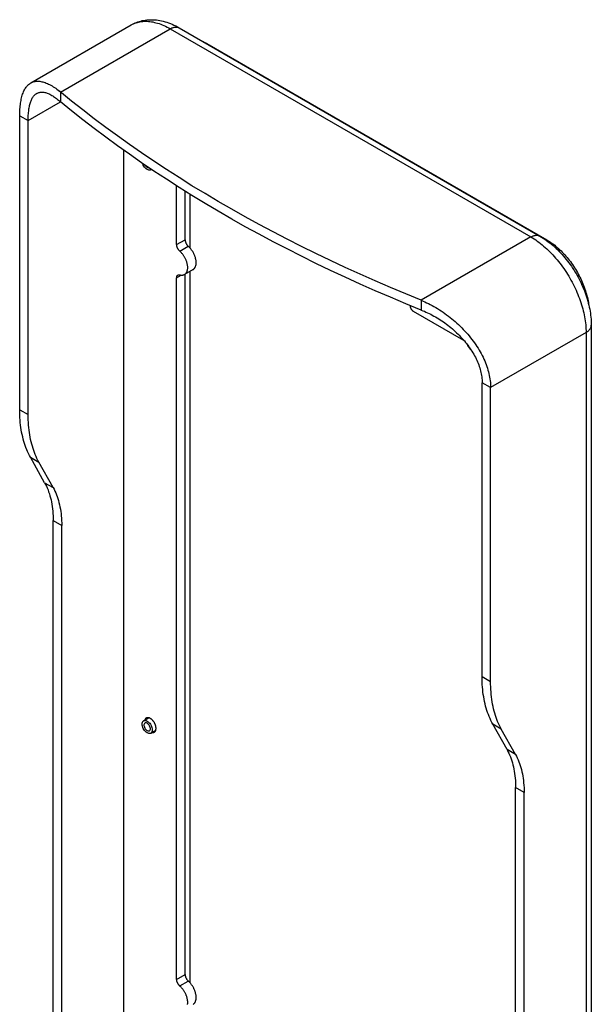
# Model space of a CAD drawing. Units: millimetres. Extents: x -48 to 48, y -185 to 185.
# Drawn here: x -48 to 48, y 21 to 185 of the extents above; entities that cross this region are included whole.
import ezdxf

# ---------------------------------------------------------------- set-up
doc = ezdxf.new("R2010")
doc.units = ezdxf.units.MM
doc.header["$LTSCALE"] = 16.335
doc.layers.get('0').update_dxf_attribs({"linetype": 'CONTINUOUS'})
doc.layers.add('ASSI', color=7, linetype='CONTINUOUS')
doc.layers.add('RACCORDO', color=7, linetype='CONTINUOUS')

msp = doc.modelspace()

# ---------------------------------------------------------------- linework, layer by layer
at = {"color": 7, "linetype": 'CONTINUOUS'}
for p, q in [((-45.8, 174.48), (-29.04, 184.16)), ((-21.04, 183.66), (39.07, 148.96)), ((-30.31, 163.28), (-30.31, -136.95)), ((-25.79, 160), (-25.67, 160.07)), ((-21.48, 147.54), (-21.48, 157.33)), ((-20.06, 148.35), (-20.06, 156.44)), ((-21.48, 25.07), (-21.48, 142.01)), ((-20.06, 25.88), (-20.06, 142.62)), ((17.95, 136.46), (26.32, 131.63)), ((47.64, 134.12), (47.64, -179.41)), ((-42.05, -137.19), (-42.05, 101.53)), ((-40.64, -138.01), (-40.64, 100.71)), ((-26.99, 68.19), (-26.15, 68.67)), ((-25.79, 66.11), (-24.95, 66.59)), ((35.02, -181.7), (35.02, 57.03)), ((36.44, -182.51), (36.44, 56.21))]:
    msp.add_line(p, q, dxfattribs=at)
at = {"color": 253, "linetype": 'CONTINUOUS'}
for p, q in [((-22.54, 183.52), (37.57, 148.81)), ((-21.48, 147.54), (-20.06, 148.35)), ((39.07, 148.96), (39.07, 148.96)), ((-20.95, 146.44), (-19.54, 147.26)), ((-21.48, 142.01), (-20.71, 142.46)), ((46.76, 132.89), (46.76, -180.63)), ((-21.48, 25.07), (-20.06, 25.88)), ((-20.95, 23.97), (-19.54, 24.79))]:
    msp.add_line(p, q, dxfattribs=at)
at = {"color": 7, "linetype": 'CONTINUOUS'}
for points in [[(-29.04, 184.16), (-28.83, 184.28), (-28.61, 184.38), (-28.39, 184.49), (-28.17, 184.58), (-27.94, 184.66), (-27.7, 184.74), (-27.46, 184.81), (-27.22, 184.87), (-26.98, 184.92), (-26.72, 184.96), (-26.47, 184.99), (-26.21, 185.01), (-25.94, 185.03), (-25.68, 185.03), (-25.41, 185.02), (-25.13, 185.01), (-24.85, 184.98), (-24.57, 184.95), (-24.28, 184.9), (-23.99, 184.84), (-23.7, 184.77), (-23.41, 184.69), (-23.11, 184.6), (-22.81, 184.5), (-22.52, 184.39), (-22.22, 184.26), (-21.92, 184.13), (-21.63, 183.98), (-21.33, 183.83), (-21.04, 183.66)], [(-26.39, 160.06), (-26.54, 160.17), (-26.69, 160.3), (-26.81, 160.44), (-26.93, 160.61), (-27.04, 160.79), (-27.13, 160.98), (-27.16, 161.08)], [(-26.74, 160.8), (-26.7, 160.73), (-26.61, 160.61), (-26.51, 160.52), (-26.39, 160.43)], [(-26.39, 160.43), (-26.27, 160.38), (-26.17, 160.36), (-26.11, 160.37)], [(-25.79, 160.01), (-25.85, 159.98), (-25.97, 159.95), (-26.09, 159.95), (-26.24, 159.99), (-26.39, 160.06)], [(-25.69, 160.09), (-25.74, 160.04), (-25.79, 160.01)], [(-20.06, 148.35), (-20.06, 148.31), (-20.06, 148.26), (-20.05, 148.21), (-20.04, 148.17), (-20.04, 148.12), (-20.02, 148.07), (-20.01, 148.02), (-20, 147.97), (-19.98, 147.92), (-19.96, 147.87), (-19.94, 147.82), (-19.92, 147.77), (-19.89, 147.72), (-19.86, 147.67), (-19.84, 147.63), (-19.81, 147.58), (-19.78, 147.53), (-19.75, 147.49), (-19.71, 147.45), (-19.68, 147.41), (-19.65, 147.37), (-19.61, 147.33), (-19.57, 147.29), (-19.46, 147.19)], [(39.07, 148.96), (39.35, 148.79), (39.63, 148.62), (39.91, 148.43), (40.19, 148.24), (40.46, 148.03), (40.73, 147.82), (41, 147.61), (41.26, 147.38), (41.53, 147.15), (41.78, 146.91), (42.04, 146.67), (42.28, 146.42), (42.53, 146.16), (42.77, 145.9), (43, 145.63), (43.23, 145.36), (43.46, 145.08), (43.68, 144.8), (43.9, 144.52), (44.11, 144.23), (44.32, 143.93), (44.52, 143.63), (44.71, 143.33), (44.9, 143.03), (45.09, 142.72), (45.27, 142.41), (45.44, 142.09), (45.61, 141.77), (45.77, 141.45), (45.93, 141.13), (46.08, 140.8), (46.22, 140.47), (46.36, 140.15), (46.49, 139.81), (46.62, 139.48), (46.74, 139.15), (46.85, 138.81), (46.96, 138.48), (47.05, 138.14), (47.14, 137.8), (47.23, 137.46), (47.3, 137.12), (47.37, 136.79), (47.43, 136.45), (47.49, 136.11), (47.53, 135.78), (47.57, 135.44), (47.6, 135.11), (47.62, 134.78), (47.63, 134.44), (47.64, 134.12)], [(-20.88, 146.38), (-20.99, 146.48), (-21.02, 146.51), (-21.06, 146.55), (-21.09, 146.59), (-21.13, 146.63), (-21.16, 146.67), (-21.19, 146.72), (-21.22, 146.76), (-21.25, 146.81), (-21.28, 146.86), (-21.3, 146.91), (-21.33, 146.95), (-21.35, 147), (-21.37, 147.05), (-21.39, 147.1), (-21.41, 147.15), (-21.42, 147.2), (-21.44, 147.25), (-21.45, 147.3), (-21.46, 147.35), (-21.47, 147.4), (-21.47, 147.44), (-21.47, 147.49), (-21.48, 147.54)], [(-20.15, 142.57), (-20.1, 142.6), (-20.05, 142.64), (-20, 142.68), (-19.96, 142.73), (-19.91, 142.78), (-19.87, 142.83), (-19.84, 142.88), (-19.8, 142.95), (-19.77, 143.01), (-19.74, 143.08), (-19.72, 143.15), (-19.7, 143.22), (-19.68, 143.29), (-19.66, 143.37), (-19.65, 143.45), (-19.64, 143.54), (-19.64, 143.62), (-19.64, 143.71), (-19.64, 143.8), (-19.64, 143.89), (-19.65, 143.99), (-19.66, 144.08), (-19.68, 144.18), (-19.7, 144.28), (-19.72, 144.37), (-19.74, 144.47), (-19.77, 144.57), (-19.8, 144.67), (-19.84, 144.77), (-19.87, 144.87), (-19.91, 144.97), (-19.96, 145.07), (-20, 145.17), (-20.05, 145.27), (-20.1, 145.36), (-20.16, 145.46), (-20.21, 145.55), (-20.27, 145.64), (-20.33, 145.73), (-20.39, 145.82), (-20.46, 145.91), (-20.52, 145.99), (-20.59, 146.08), (-20.66, 146.15), (-20.73, 146.23), (-20.8, 146.3), (-20.88, 146.38)], [(-18.74, 143.39), (-18.69, 143.42), (-18.64, 143.46), (-18.59, 143.5), (-18.54, 143.54), (-18.5, 143.59), (-18.46, 143.64), (-18.42, 143.7), (-18.39, 143.76), (-18.36, 143.83), (-18.33, 143.89), (-18.31, 143.96), (-18.28, 144.04), (-18.27, 144.11), (-18.25, 144.19), (-18.24, 144.27), (-18.23, 144.36), (-18.22, 144.44), (-18.22, 144.53), (-18.22, 144.62), (-18.23, 144.71), (-18.24, 144.8), (-18.25, 144.9), (-18.27, 145), (-18.28, 145.09), (-18.31, 145.19), (-18.33, 145.29), (-18.36, 145.39), (-18.39, 145.49), (-18.42, 145.59), (-18.46, 145.69), (-18.5, 145.79), (-18.54, 145.89), (-18.59, 145.98), (-18.64, 146.08), (-18.69, 146.18), (-18.74, 146.27), (-18.8, 146.37), (-18.86, 146.46), (-18.92, 146.55), (-18.98, 146.64), (-19.04, 146.73), (-19.11, 146.81), (-19.18, 146.89), (-19.25, 146.97), (-19.32, 147.05), (-19.39, 147.12), (-19.46, 147.19)], [(-21.48, 142.01), (-21.47, 142.06), (-21.47, 142.1), (-21.47, 142.14), (-21.46, 142.18), (-21.45, 142.22), (-21.44, 142.25), (-21.42, 142.29), (-21.41, 142.32), (-21.39, 142.35), (-21.37, 142.38), (-21.35, 142.4), (-21.33, 142.43), (-21.3, 142.45), (-21.28, 142.46), (-21.27, 142.47)], [(-21.27, 142.47), (-21.25, 142.48), (-21.22, 142.49), (-21.19, 142.5), (-21.16, 142.51), (-21.13, 142.52), (-21.09, 142.52), (-21.06, 142.52), (-21.02, 142.51), (-20.99, 142.51), (-20.95, 142.5)], [(-20.95, 142.5), (-20.88, 142.48), (-20.8, 142.47), (-20.73, 142.46), (-20.66, 142.45), (-20.59, 142.45), (-20.52, 142.46), (-20.46, 142.46), (-20.39, 142.48), (-20.33, 142.49), (-20.27, 142.51), (-20.21, 142.54), (-20.15, 142.57)], [(17.42, 137.38), (17.42, 137.35), (17.42, 137.31), (17.42, 137.27), (17.43, 137.23), (17.44, 137.19), (17.45, 137.16), (17.46, 137.12), (17.47, 137.08), (17.49, 137.04), (17.5, 137), (17.52, 136.96), (17.54, 136.92), (17.56, 136.88), (17.58, 136.84), (17.6, 136.8), (17.63, 136.77), (17.65, 136.73), (17.68, 136.7), (17.71, 136.67), (17.74, 136.64), (17.76, 136.61), (17.79, 136.58), (17.82, 136.55), (17.85, 136.53), (17.88, 136.5), (17.91, 136.48), (17.95, 136.46)], [(26.32, 131.63), (26.36, 131.6), (26.4, 131.58), (26.43, 131.56)], [(26.89, 130.97), (26.93, 130.89), (26.98, 130.8), (27.02, 130.72), (27.07, 130.64), (27.12, 130.56), (27.17, 130.48), (27.23, 130.4), (27.29, 130.33), (27.34, 130.26), (27.4, 130.19), (27.47, 130.12), (27.53, 130.05), (27.59, 129.99), (27.63, 129.95)], [(-26.39, 66.17), (-26.54, 66.28), (-26.69, 66.4), (-26.81, 66.55), (-26.93, 66.71), (-27.04, 66.9), (-27.13, 67.08), (-27.19, 67.27), (-27.22, 67.46), (-27.24, 67.64), (-27.22, 67.8), (-27.19, 67.94), (-27.13, 68.06), (-27.04, 68.15), (-26.99, 68.19)], [(-26.99, 68.19), (-26.93, 68.21), (-26.81, 68.24), (-26.69, 68.24), (-26.54, 68.2), (-26.39, 68.13)], [(-26.76, 67.8), (-26.78, 67.78), (-26.85, 67.72), (-26.89, 67.63), (-26.92, 67.52), (-26.92, 67.39), (-26.89, 67.25), (-26.85, 67.11), (-26.78, 66.96), (-26.7, 66.83), (-26.61, 66.72), (-26.51, 66.62), (-26.39, 66.54)], [(-26.39, 67.76), (-26.51, 67.81), (-26.61, 67.83), (-26.7, 67.82), (-26.76, 67.8)], [(-26.39, 68.13), (-26.24, 68.02), (-26.09, 67.9), (-25.97, 67.75), (-25.85, 67.59), (-25.74, 67.4), (-25.66, 67.21), (-25.59, 67.03), (-25.56, 66.83), (-25.54, 66.66), (-25.56, 66.5), (-25.59, 66.35), (-25.66, 66.23), (-25.74, 66.15), (-25.79, 66.11)], [(-26.02, 66.5), (-26, 66.51), (-25.93, 66.58), (-25.89, 66.67), (-25.86, 66.78), (-25.86, 66.91), (-25.89, 67.05), (-25.93, 67.19), (-26, 67.33), (-26.08, 67.46), (-26.17, 67.58), (-26.27, 67.68), (-26.39, 67.76)], [(-26.39, 66.54), (-26.27, 66.49), (-26.17, 66.47), (-26.08, 66.47), (-26.02, 66.5)], [(-25.79, 66.11), (-25.85, 66.08), (-25.97, 66.06), (-26.09, 66.06), (-26.24, 66.1), (-26.39, 66.17)], [(-20.88, 23.91), (-20.99, 24.01), (-21.02, 24.04), (-21.06, 24.08), (-21.09, 24.12), (-21.13, 24.16), (-21.16, 24.2), (-21.19, 24.25), (-21.22, 24.29), (-21.25, 24.34), (-21.28, 24.39), (-21.3, 24.43), (-21.33, 24.48), (-21.35, 24.53), (-21.37, 24.58), (-21.39, 24.63), (-21.41, 24.68), (-21.42, 24.73), (-21.44, 24.78), (-21.45, 24.83), (-21.46, 24.88), (-21.47, 24.93), (-21.47, 24.97), (-21.47, 25.02), (-21.48, 25.07)], [(-20.06, 25.88), (-20.06, 25.84), (-20.06, 25.79), (-20.05, 25.74), (-20.04, 25.7), (-20.04, 25.65), (-20.02, 25.6), (-20.01, 25.55), (-20, 25.5), (-19.98, 25.45), (-19.96, 25.4), (-19.94, 25.35), (-19.92, 25.3), (-19.89, 25.25), (-19.86, 25.2), (-19.84, 25.16), (-19.81, 25.11), (-19.78, 25.06), (-19.75, 25.02), (-19.71, 24.98), (-19.68, 24.94), (-19.65, 24.9), (-19.61, 24.86), (-19.57, 24.82), (-19.46, 24.72)], [(-18.74, 20.91), (-18.69, 20.95), (-18.64, 20.98), (-18.59, 21.03), (-18.54, 21.07), (-18.5, 21.12), (-18.46, 21.17), (-18.42, 21.23), (-18.39, 21.29), (-18.36, 21.35), (-18.33, 21.42), (-18.31, 21.49), (-18.28, 21.56), (-18.27, 21.64), (-18.25, 21.72), (-18.24, 21.8), (-18.23, 21.88), (-18.22, 21.97), (-18.22, 22.06), (-18.22, 22.15), (-18.23, 22.24), (-18.24, 22.33), (-18.25, 22.43), (-18.27, 22.53), (-18.28, 22.62), (-18.31, 22.72), (-18.33, 22.82), (-18.36, 22.92), (-18.39, 23.02), (-18.42, 23.12), (-18.46, 23.22), (-18.5, 23.32), (-18.54, 23.42), (-18.59, 23.51), (-18.64, 23.61), (-18.69, 23.71), (-18.74, 23.8), (-18.8, 23.9), (-18.86, 23.99), (-18.92, 24.08), (-18.98, 24.17), (-19.04, 24.26), (-19.11, 24.34), (-19.18, 24.42), (-19.25, 24.5), (-19.32, 24.58), (-19.39, 24.65), (-19.46, 24.72)], [(-19.66, 20.9), (-19.65, 20.98), (-19.64, 21.07), (-19.64, 21.15), (-19.64, 21.24), (-19.64, 21.33), (-19.64, 21.42), (-19.65, 21.52), (-19.66, 21.61), (-19.68, 21.71), (-19.7, 21.81), (-19.72, 21.9), (-19.74, 22), (-19.77, 22.1), (-19.8, 22.2), (-19.84, 22.3), (-19.87, 22.4), (-19.91, 22.5), (-19.96, 22.6), (-20, 22.7), (-20.05, 22.8), (-20.1, 22.89), (-20.16, 22.99), (-20.21, 23.08), (-20.27, 23.17), (-20.33, 23.26), (-20.39, 23.35), (-20.46, 23.44), (-20.52, 23.52), (-20.59, 23.6), (-20.66, 23.68), (-20.73, 23.76), (-20.8, 23.83), (-20.88, 23.91)]]:
    msp.add_lwpolyline(points, dxfattribs=at)
at = {"color": 253, "linetype": 'CONTINUOUS'}
for points in [[(-29.04, 184.16), (-28.84, 184.26), (-28.65, 184.36), (-28.45, 184.44), (-28.24, 184.52), (-28.03, 184.59), (-27.81, 184.64), (-27.59, 184.69), (-27.36, 184.72), (-27.13, 184.75), (-26.9, 184.76), (-26.66, 184.77), (-26.42, 184.76), (-26.18, 184.75), (-25.93, 184.73), (-25.68, 184.69), (-25.43, 184.65), (-25.17, 184.59), (-24.92, 184.53), (-24.66, 184.45), (-24.4, 184.37), (-24.13, 184.28), (-23.87, 184.17), (-23.6, 184.06), (-23.34, 183.94), (-23.07, 183.81), (-22.8, 183.67), (-22.54, 183.52)], [(-22.54, 183.52), (-22.44, 183.57), (-22.35, 183.61), (-22.26, 183.65), (-22.17, 183.69), (-22.08, 183.72), (-21.99, 183.75), (-21.9, 183.77), (-21.81, 183.79), (-21.72, 183.8), (-21.64, 183.8), (-21.56, 183.8), (-21.48, 183.8), (-21.4, 183.79), (-21.32, 183.78), (-21.25, 183.76), (-21.17, 183.73), (-21.1, 183.7), (-21.04, 183.66)], [(37.57, 148.81), (37.66, 148.86), (37.75, 148.91), (37.84, 148.95), (37.94, 148.99), (38.03, 149.02), (38.12, 149.05), (38.21, 149.07), (38.29, 149.08), (38.38, 149.09), (38.46, 149.1), (38.55, 149.1), (38.63, 149.1), (38.71, 149.09), (38.78, 149.07), (38.86, 149.05), (38.93, 149.03), (39, 149), (39.07, 148.96)], [(37.57, 148.81), (37.84, 148.65), (38.1, 148.49), (38.37, 148.31), (38.63, 148.12), (38.9, 147.93), (39.16, 147.73), (39.43, 147.52), (39.69, 147.3), (39.95, 147.08), (40.2, 146.84), (40.46, 146.6), (40.71, 146.36), (40.96, 146.1), (41.21, 145.84), (41.45, 145.58), (41.69, 145.3), (41.93, 145.02), (42.16, 144.74), (42.39, 144.45), (42.62, 144.15), (42.84, 143.85), (43.06, 143.54), (43.27, 143.23), (43.48, 142.92), (43.68, 142.6), (43.88, 142.28), (44.07, 141.95), (44.25, 141.62), (44.43, 141.29), (44.61, 140.96), (44.78, 140.62), (44.94, 140.28), (45.1, 139.94), (45.25, 139.6), (45.39, 139.25), (45.53, 138.91), (45.66, 138.56), (45.78, 138.22), (45.9, 137.87), (46.01, 137.53), (46.11, 137.18), (46.21, 136.84), (46.29, 136.5), (46.37, 136.16), (46.45, 135.82), (46.51, 135.48), (46.57, 135.15), (46.62, 134.81), (46.66, 134.49), (46.7, 134.16), (46.73, 133.84), (46.74, 133.52), (46.76, 133.2), (46.76, 132.89)], [(46.76, 132.89), (46.85, 132.95), (46.94, 133), (47.02, 133.06), (47.1, 133.12), (47.17, 133.19), (47.24, 133.25), (47.3, 133.32), (47.36, 133.38), (47.41, 133.45), (47.46, 133.52), (47.5, 133.59), (47.54, 133.67), (47.57, 133.74), (47.59, 133.81), (47.61, 133.89), (47.63, 133.96), (47.64, 134.04), (47.64, 134.12)]]:
    msp.add_lwpolyline(points, dxfattribs=at)
at = {"layer": 'ASSI', "color": 253, "linetype": 'CONTINUOUS'}
for p, q in [((-40.82, 172.96), (-22.54, 183.52)), ((-46.22, 168.21), (-40.82, 171.33)), ((-47.64, 169.02), (-46.22, 168.21)), ((37.57, 148.81), (19.29, 138.26)), ((46.76, 132.89), (30.85, 123.7)), ((30.85, 123.7), (29.44, 124.52)), ((-47.64, 120.01), (-46.22, 119.2)), ((-45.85, 112.1), (-44.44, 111.28)), ((-43.48, 107.86), (-42.07, 107.05)), ((-42.05, 101.53), (-40.64, 100.71)), ((30.85, 74.69), (29.44, 75.51)), ((32.64, 66.78), (31.23, 67.6)), ((35.01, 62.54), (33.59, 63.36)), ((36.44, 56.21), (35.02, 57.03))]:
    msp.add_line(p, q, dxfattribs=at)
at = {"layer": 'ASSI', "color": 7, "linetype": 'CONTINUOUS'}
for p, q in [((-40.82, 172.96), (-40.82, 171.33)), ((-47.64, 120.01), (-47.64, 169.02)), ((-46.22, 119.2), (-46.22, 168.21)), ((-18.74, 143.39), (-20.15, 142.57)), ((19.29, 138.26), (19.29, 136.63)), ((29.44, 75.51), (29.44, 124.52)), ((30.85, 74.69), (30.85, 123.7)), ((-43.48, 107.86), (-45.85, 112.1)), ((-42.07, 107.05), (-44.44, 111.28)), ((33.59, 63.36), (31.23, 67.6)), ((35.01, 62.54), (32.64, 66.78))]:
    msp.add_line(p, q, dxfattribs=at)
for points in [[(-47.64, 169.02), (-47.64, 169.3), (-47.63, 169.58), (-47.62, 169.85), (-47.6, 170.11), (-47.58, 170.37), (-47.56, 170.63), (-47.53, 170.88), (-47.5, 171.12), (-47.46, 171.35), (-47.42, 171.58), (-47.38, 171.8), (-47.32, 172.02), (-47.27, 172.23), (-47.21, 172.43), (-47.15, 172.62), (-47.08, 172.81), (-47.01, 172.99), (-46.93, 173.16), (-46.85, 173.32), (-46.76, 173.48), (-46.67, 173.62), (-46.57, 173.76), (-46.47, 173.89), (-46.37, 174.01), (-46.26, 174.13), (-46.15, 174.23), (-46.03, 174.33), (-45.91, 174.41), (-45.8, 174.48)], [(-45.8, 174.48), (-45.78, 174.49), (-45.65, 174.56), (-45.51, 174.62), (-45.37, 174.67), (-45.23, 174.71), (-45.08, 174.74), (-44.93, 174.76), (-44.78, 174.78), (-44.62, 174.78), (-44.45, 174.77), (-44.29, 174.76), (-44.12, 174.73), (-43.94, 174.7), (-43.77, 174.66), (-43.59, 174.6), (-43.4, 174.54), (-43.22, 174.47), (-43.03, 174.39), (-42.84, 174.3), (-42.65, 174.21), (-42.45, 174.1), (-42.25, 173.99), (-42.05, 173.86), (-41.85, 173.73), (-41.64, 173.59), (-41.44, 173.45), (-41.23, 173.29), (-41.02, 173.13)], [(-46.22, 168.21), (-46.22, 168.44), (-46.22, 168.68), (-46.21, 168.9), (-46.2, 169.13), (-46.18, 169.35), (-46.16, 169.56), (-46.14, 169.77), (-46.12, 169.97), (-46.09, 170.17), (-46.06, 170.36), (-46.02, 170.55), (-45.98, 170.73), (-45.94, 170.9), (-45.9, 171.07), (-45.85, 171.23), (-45.79, 171.38), (-45.74, 171.53), (-45.68, 171.67), (-45.61, 171.81), (-45.55, 171.94), (-45.48, 172.06), (-45.4, 172.17), (-45.33, 172.28), (-45.24, 172.38), (-45.16, 172.47), (-45.07, 172.55), (-44.98, 172.63), (-44.88, 172.7), (-44.8, 172.75)], [(-44.8, 172.75), (-44.78, 172.76), (-44.68, 172.81), (-44.58, 172.86), (-44.47, 172.89), (-44.35, 172.92), (-44.24, 172.94), (-44.12, 172.96), (-43.99, 172.96), (-43.87, 172.96), (-43.74, 172.95), (-43.61, 172.93), (-43.47, 172.91), (-43.33, 172.87), (-43.19, 172.83), (-43.05, 172.78), (-42.9, 172.72), (-42.75, 172.66), (-42.6, 172.59), (-42.45, 172.51), (-42.3, 172.42), (-42.14, 172.33), (-41.98, 172.23), (-41.82, 172.12), (-41.65, 172), (-41.49, 171.88), (-41.32, 171.75), (-41.15, 171.62), (-40.98, 171.48), (-40.82, 171.33)], [(19.29, 138.26), (16.71, 139.31), (14.15, 140.39), (11.61, 141.48), (9.1, 142.6), (6.62, 143.73), (4.16, 144.88), (1.73, 146.05), (-0.68, 147.23), (-3.06, 148.44), (-5.41, 149.66), (-7.73, 150.9), (-10.03, 152.16), (-12.29, 153.44), (-14.53, 154.73), (-16.74, 156.04), (-18.92, 157.36), (-21.07, 158.7), (-23.18, 160.06), (-25.27, 161.43), (-27.33, 162.82), (-29.35, 164.23), (-31.34, 165.65), (-33.3, 167.08), (-35.23, 168.53), (-37.13, 169.99), (-38.99, 171.47), (-41.02, 173.13)], [(19.29, 136.63), (16.71, 137.68), (14.15, 138.76), (11.61, 139.85), (9.1, 140.96), (6.62, 142.1), (4.16, 143.25), (1.73, 144.41), (-0.68, 145.6), (-3.06, 146.81), (-5.41, 148.03), (-7.73, 149.27), (-10.03, 150.53), (-12.29, 151.8), (-14.53, 153.09), (-16.74, 154.4), (-18.92, 155.73), (-21.07, 157.07), (-23.18, 158.43), (-25.27, 159.8), (-27.33, 161.19), (-29.35, 162.59), (-31.34, 164.01), (-33.3, 165.45), (-35.23, 166.9), (-37.13, 168.36), (-38.99, 169.84), (-40.82, 171.33)], [(19.29, 138.26), (19.59, 138.13), (19.89, 138), (20.19, 137.86), (20.5, 137.72), (20.8, 137.56), (21.11, 137.4), (21.41, 137.23), (21.72, 137.05), (22.02, 136.87), (22.32, 136.68), (22.62, 136.48), (22.92, 136.28), (23.22, 136.07), (23.51, 135.86), (23.81, 135.64), (24.1, 135.41), (24.39, 135.18), (24.67, 134.94), (24.95, 134.7), (25.23, 134.45), (25.5, 134.2), (25.77, 133.94), (26.04, 133.68), (26.29, 133.41), (26.55, 133.14), (26.8, 132.87), (27.04, 132.59), (27.28, 132.31), (27.51, 132.02), (27.74, 131.74), (27.96, 131.45), (28.17, 131.15), (28.37, 130.86), (28.57, 130.57), (28.76, 130.27), (28.94, 129.97), (29.11, 129.67), (29.28, 129.37), (29.44, 129.07), (29.59, 128.76), (29.73, 128.46), (29.87, 128.16), (29.99, 127.85), (30.11, 127.55), (30.22, 127.25), (30.32, 126.94), (30.41, 126.64), (30.49, 126.34), (30.57, 126.04), (30.63, 125.74), (30.69, 125.45), (30.74, 125.15), (30.78, 124.85), (30.81, 124.56), (30.83, 124.27), (30.85, 123.99), (30.85, 123.7)], [(19.29, 136.63), (19.55, 136.52), (19.81, 136.42), (20.08, 136.3), (20.34, 136.18), (20.61, 136.06), (20.87, 135.92), (21.14, 135.78), (21.4, 135.64), (21.67, 135.49), (21.93, 135.33), (22.2, 135.17), (22.46, 135.01), (22.72, 134.84), (22.98, 134.66), (23.23, 134.48), (23.49, 134.29), (23.74, 134.1), (23.99, 133.9), (24.24, 133.7), (24.48, 133.5), (24.72, 133.29), (24.96, 133.08), (25.19, 132.86), (25.42, 132.64), (25.64, 132.42), (25.86, 132.19), (26.07, 131.96), (26.28, 131.72), (26.49, 131.49), (26.69, 131.25), (26.88, 131.01), (27.06, 130.77), (27.24, 130.52), (27.42, 130.28), (27.58, 130.03), (27.74, 129.78), (27.9, 129.53), (28.05, 129.28), (28.19, 129.03), (28.32, 128.77), (28.45, 128.52), (28.57, 128.27), (28.68, 128.01), (28.78, 127.76), (28.88, 127.5), (28.97, 127.25), (29.05, 127), (29.12, 126.75), (29.19, 126.49), (29.25, 126.24), (29.3, 125.99), (29.34, 125.74), (29.37, 125.49), (29.4, 125.25), (29.42, 125), (29.43, 124.76), (29.44, 124.52)], [(-45.85, 112.1), (-46.01, 112.4), (-46.17, 112.71), (-46.32, 113.03), (-46.46, 113.36), (-46.59, 113.7), (-46.72, 114.04), (-46.84, 114.39), (-46.95, 114.75), (-47.05, 115.12), (-47.14, 115.49), (-47.23, 115.87), (-47.31, 116.26), (-47.38, 116.65), (-47.44, 117.05), (-47.49, 117.46), (-47.54, 117.87), (-47.57, 118.29), (-47.6, 118.71), (-47.62, 119.14), (-47.63, 119.57), (-47.64, 120.01)], [(-44.44, 111.28), (-44.6, 111.58), (-44.76, 111.9), (-44.9, 112.22), (-45.05, 112.55), (-45.18, 112.88), (-45.3, 113.23), (-45.42, 113.58), (-45.53, 113.94), (-45.63, 114.3), (-45.73, 114.68), (-45.81, 115.06), (-45.89, 115.44), (-45.96, 115.84), (-46.02, 116.24), (-46.08, 116.64), (-46.12, 117.05), (-46.16, 117.47), (-46.19, 117.89), (-46.21, 118.32), (-46.22, 118.76), (-46.22, 119.2)], [(-43.48, 107.86), (-43.33, 107.58), (-43.19, 107.28), (-43.05, 106.98), (-42.92, 106.67), (-42.81, 106.35), (-42.69, 106.02), (-42.59, 105.69), (-42.5, 105.35), (-42.42, 104.99), (-42.34, 104.64), (-42.27, 104.27), (-42.21, 103.9), (-42.16, 103.52), (-42.12, 103.13), (-42.09, 102.74), (-42.07, 102.34), (-42.06, 101.94), (-42.05, 101.53)], [(-42.07, 107.05), (-41.92, 106.76), (-41.77, 106.47), (-41.64, 106.17), (-41.51, 105.85), (-41.39, 105.54), (-41.28, 105.21), (-41.18, 104.87), (-41.09, 104.53), (-41, 104.18), (-40.93, 103.82), (-40.86, 103.45), (-40.8, 103.08), (-40.75, 102.7), (-40.71, 102.32), (-40.68, 101.92), (-40.66, 101.53), (-40.64, 101.12), (-40.64, 100.71)], [(31.23, 67.6), (31.06, 67.9), (30.9, 68.21), (30.76, 68.53), (30.62, 68.86), (30.48, 69.2), (30.36, 69.54), (30.24, 69.89), (30.13, 70.25), (30.03, 70.62), (29.93, 70.99), (29.85, 71.37), (29.77, 71.76), (29.7, 72.15), (29.64, 72.55), (29.58, 72.96), (29.54, 73.37), (29.5, 73.79), (29.47, 74.21), (29.45, 74.64), (29.44, 75.07), (29.44, 75.51)], [(32.64, 66.78), (32.48, 67.08), (32.32, 67.39), (32.17, 67.72), (32.03, 68.04), (31.9, 68.38), (31.77, 68.72), (31.65, 69.08), (31.54, 69.43), (31.44, 69.8), (31.35, 70.17), (31.26, 70.55), (31.18, 70.94), (31.11, 71.33), (31.05, 71.73), (31, 72.14), (30.95, 72.55), (30.92, 72.97), (30.89, 73.39), (30.87, 73.82), (30.85, 74.25), (30.85, 74.69)], [(-26.53, 68.62), (-26.56, 68.61), (-26.59, 68.59), (-26.62, 68.56), (-26.65, 68.53), (-26.67, 68.5), (-26.7, 68.47), (-26.72, 68.43), (-26.74, 68.39), (-26.76, 68.35), (-26.77, 68.32)], [(-24.91, 66.9), (-24.91, 66.96), (-24.91, 67.02), (-24.92, 67.07), (-24.92, 67.13), (-24.93, 67.19), (-24.95, 67.25), (-24.96, 67.31), (-24.98, 67.38), (-25, 67.44), (-25.02, 67.5), (-25.05, 67.56), (-25.07, 67.62), (-25.1, 67.68), (-25.13, 67.74), (-25.16, 67.8), (-25.19, 67.86), (-25.23, 67.92), (-25.26, 67.97), (-25.3, 68.03), (-25.34, 68.08), (-25.38, 68.13), (-25.42, 68.18), (-25.47, 68.23), (-25.51, 68.28), (-25.56, 68.32), (-25.6, 68.37), (-25.65, 68.41), (-25.69, 68.44), (-25.74, 68.48), (-25.79, 68.51), (-25.84, 68.54), (-25.88, 68.57), (-25.93, 68.6), (-25.98, 68.62), (-26.03, 68.64), (-26.07, 68.65), (-26.12, 68.67), (-26.16, 68.68), (-26.21, 68.68), (-26.25, 68.69), (-26.3, 68.69), (-26.34, 68.68), (-26.38, 68.68), (-26.42, 68.67), (-26.46, 68.66), (-26.49, 68.65), (-26.53, 68.63), (-26.53, 68.62)], [(-25.57, 66.24), (-25.56, 66.23), (-25.51, 66.23), (-25.47, 66.22), (-25.42, 66.22), (-25.38, 66.22), (-25.34, 66.23), (-25.3, 66.24), (-25.26, 66.25), (-25.23, 66.26), (-25.19, 66.28), (-25.18, 66.29)], [(-25.18, 66.29), (-25.16, 66.3), (-25.13, 66.32), (-25.1, 66.35), (-25.07, 66.38), (-25.05, 66.41), (-25.02, 66.44), (-25, 66.48), (-24.98, 66.52), (-24.96, 66.56), (-24.95, 66.6), (-24.93, 66.65), (-24.92, 66.7), (-24.92, 66.75), (-24.91, 66.8), (-24.91, 66.85), (-24.91, 66.9)], [(33.59, 63.36), (33.74, 63.08), (33.89, 62.78), (34.02, 62.48), (34.15, 62.17), (34.27, 61.85), (34.38, 61.52), (34.48, 61.19), (34.58, 60.84), (34.66, 60.49), (34.74, 60.13), (34.8, 59.77), (34.86, 59.4), (34.91, 59.02), (34.95, 58.63), (34.98, 58.24), (35, 57.84), (35.02, 57.44), (35.02, 57.03)], [(35.01, 62.54), (35.16, 62.26), (35.3, 61.97), (35.44, 61.66), (35.56, 61.35), (35.68, 61.03), (35.79, 60.71), (35.9, 60.37), (35.99, 60.03), (36.07, 59.68), (36.15, 59.32), (36.22, 58.95), (36.27, 58.58), (36.32, 58.2), (36.36, 57.81), (36.4, 57.42), (36.42, 57.02), (36.43, 56.62), (36.44, 56.21)]]:
    msp.add_lwpolyline(points, dxfattribs=at)
at = {"layer": 'RACCORDO', "color": 253, "linetype": 'CONTINUOUS'}
for p, q in [((-16.47, 181.06), (-16.5, 181.04)), ((40.24, 148.31), (40.15, 148.26))]:
    msp.add_line(p, q, dxfattribs=at)
at = {"layer": 'RACCORDO', "color": 7, "linetype": 'CONTINUOUS'}
for p, q in [((-16.47, 181.06), (40.24, 148.31)), ((-19.3, 155.97), (-19.3, 147.03)), ((-19.3, 143.06), (-19.3, 24.56))]:
    msp.add_line(p, q, dxfattribs=at)
for points in [[(-17.08, 181.38), (-16.91, 181.29), (-16.69, 181.18), (-16.47, 181.06)], [(40.24, 148.31), (40.46, 148.19), (40.68, 148.05), (40.89, 147.9), (41.11, 147.75), (41.33, 147.59), (41.54, 147.43), (41.75, 147.25), (41.97, 147.07), (42.18, 146.89), (42.38, 146.69), (42.59, 146.49), (42.79, 146.29), (43, 146.08), (43.2, 145.86), (43.39, 145.64), (43.59, 145.41), (43.78, 145.18), (43.96, 144.94), (44.15, 144.7), (44.33, 144.46), (44.5, 144.21), (44.67, 143.95), (44.84, 143.69), (45, 143.43), (45.16, 143.17), (45.32, 142.9), (45.47, 142.63), (45.61, 142.36), (45.75, 142.09), (45.88, 141.81), (46.01, 141.54), (46.14, 141.26), (46.25, 140.98), (46.36, 140.7), (46.47, 140.42), (46.57, 140.13), (46.66, 139.85), (46.75, 139.57), (46.83, 139.29), (46.91, 139.01), (46.98, 138.73), (47.04, 138.46), (47.1, 138.18), (47.15, 137.91), (47.19, 137.64), (47.2, 137.58)]]:
    msp.add_lwpolyline(points, dxfattribs=at)

doc.saveas('drawing.dxf')
